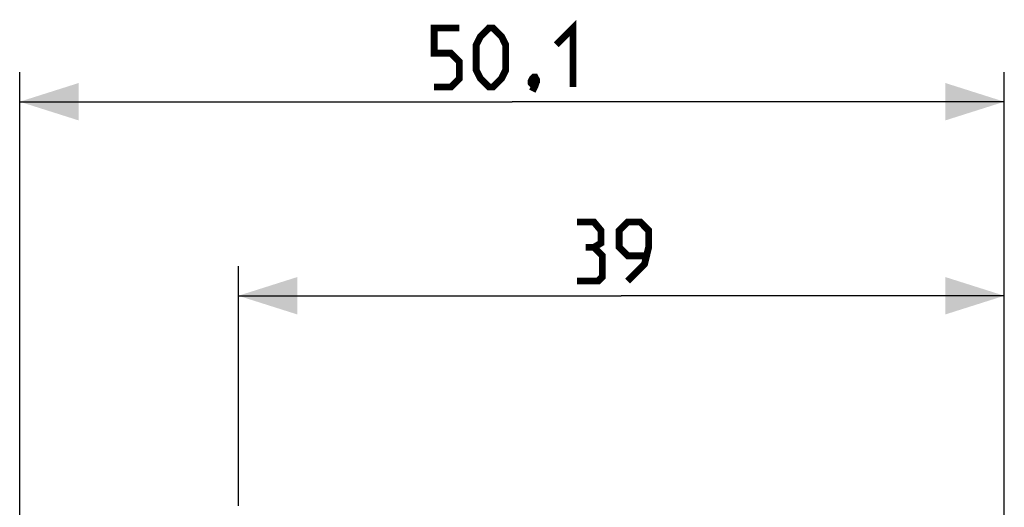
# Model space of a CAD drawing. Units: millimetres. Extents: x -82 to 25, y -24 to 50.
# Drawn here: x -82 to -32, y 25 to 50 of the extents above; entities that cross this region are included whole.
import ezdxf

# ---------------------------------------------------------------- set-up
doc = ezdxf.new("R2010")
doc.units = ezdxf.units.MM
doc.header["$LTSCALE"] = 16.335
doc.layers.get('0').update_dxf_attribs({"linetype": 'CONTINUOUS'})
doc.styles.get("Standard").update_dxf_attribs({"font": 'txt', "width": 0.8})
doc.dimstyles.new('DIMSTYLE_1', dxfattribs={"dimtxt": 3, "dimasz": 3, "dimexe": 1.5, "dimexo": 0.5, "dimgap": 0.75, "dimtad": 1, "dimtxsty": 'STANDARD', "dimblk": '_FILLED', "dimblk1": '_FILLED', "dimblk2": '_FILLED', "dimcen": 0.09, "dimazin": 2, "dimtfac": 1, "dimtofl": 0, "dimtmove": 0, "dimatfit": 3, "dimldrblk": '_FILLED', "dimfxl": 1, "dimtolj": 1, "dimarcsym": 0})
doc.dimstyles.new('DIMSTYLE_2', dxfattribs={"dimtxt": 3, "dimasz": 3, "dimexe": 1.5, "dimexo": 0.5, "dimgap": 0.75, "dimtad": 1, "dimdec": 1, "dimtxsty": 'STANDARD', "dimblk": '_FILLED', "dimblk1": '_FILLED', "dimblk2": '_FILLED', "dimcen": 0.09, "dimazin": 2, "dimtfac": 1, "dimtdec": 1, "dimtofl": 0, "dimtmove": 0, "dimatfit": 3, "dimldrblk": '_FILLED', "dimfxl": 1, "dimtolj": 1, "dimarcsym": 0})

# ---------------------------------------------------------------- blocks, each defined once
blk = doc.blocks.new('_FILLED')
at = {"color": 0, "linetype": 'BYBLOCK'}
blk.add_solid([(0, 0), (-1, 0.317), (-1, -0.317)], dxfattribs=at)
blk = doc.blocks.new('*D0')
at = {"color": 7, "linetype": 'CONTINUOUS'}
for p, q in [((-71.107, 25.202), (-71.107, 37.383)), ((-32.107, 19.665), (-32.107, 37.383)), ((-71.107, 35.883), (-51.607, 35.883)), ((-32.107, 35.883), (-51.607, 35.883))]:
    blk.add_line(p, q, dxfattribs=at)
at = {"color": 7, "linetype": 'CONTINUOUS', "xscale": 3, "yscale": 3, "zscale": 3, "rotation": 180}
blk.add_blockref('_FILLED', (-71.107, 35.883), dxfattribs=at)
at = {"color": 7, "linetype": 'CONTINUOUS', "xscale": 3, "yscale": 3, "zscale": 3}
blk.add_blockref('_FILLED', (-32.107, 35.883), dxfattribs=at)
blk = doc.blocks.new('*D1')
at = {"color": 7, "linetype": 'CONTINUOUS'}
for p, q in [((-82.239, -13.055), (-82.239, 47.256)), ((-32.107, 19.665), (-32.107, 47.256)), ((-82.239, 45.756), (-57.173, 45.756)), ((-32.107, 45.756), (-57.173, 45.756))]:
    blk.add_line(p, q, dxfattribs=at)
at = {"color": 7, "linetype": 'CONTINUOUS', "xscale": 3, "yscale": 3, "zscale": 3, "rotation": 180}
blk.add_blockref('_FILLED', (-82.239, 45.756), dxfattribs=at)
at = {"color": 7, "linetype": 'CONTINUOUS', "xscale": 3, "yscale": 3, "zscale": 3}
blk.add_blockref('_FILLED', (-32.107, 45.756), dxfattribs=at)

msp = doc.modelspace()

# ---------------------------------------------------------------- linework, layer by layer
at = {"color": 7, "linetype": 'CONTINUOUS', "const_width": 0.35}
for points in [[(-61.138, 46.506), (-60.28, 46.506), (-59.852, 46.935), (-59.852, 47.792), (-60.28, 48.221), (-61.138, 48.221), (-61.138, 49.506), (-59.852, 49.506)], [(-58.995, 47.363), (-58.995, 48.649), (-58.78, 49.078), (-58.352, 49.506), (-58.138, 49.506), (-57.709, 49.078), (-57.495, 48.649), (-57.495, 47.363), (-57.709, 46.935), (-58.138, 46.506), (-58.352, 46.506), (-58.78, 46.935), (-58.995, 47.363)], [(-54.923, 48.649), (-54.066, 49.506), (-54.066, 46.506)], [(-55.995, 47.006), (-55.923, 46.863), (-55.923, 46.792), (-56.066, 46.649), (-56.138, 46.649), (-56.209, 46.721), (-56.209, 46.792), (-56.138, 46.935), (-56.066, 47.006), (-55.995, 47.006)], [(-55.923, 46.792), (-55.995, 46.578), (-56.138, 46.292)], [(-53, 38.347), (-52.643, 38.562), (-52.643, 39.204), (-53, 39.633), (-53.857, 39.633)], [(-51.286, 36.633), (-50.429, 37.49), (-50.215, 38.347), (-50.215, 39.204), (-50.643, 39.633), (-51.286, 39.633), (-51.715, 39.204), (-51.715, 38.347), (-51.286, 37.919), (-50.357, 37.919)], [(-53.857, 36.633), (-52.786, 36.633), (-52.572, 36.847), (-52.572, 37.919), (-53, 38.347), (-53.429, 38.347)]]:
    msp.add_lwpolyline(points, dxfattribs=at)

# ---------------------------------------------------------------- dimensions: what is measured, and where the dimension line sits
at = {"color": 7, "linetype": 'CONTINUOUS'}
for base, p2, dimstyle, picture, middle in [((-82.239, 45.756), (-82.239, -13.555), 'DIMSTYLE_2', '*D1', (-61.138, 45.756)), ((-71.107, 35.883), (-71.107, 24.702), 'DIMSTYLE_1', '*D0', (-53.857, 35.883))]:
    dim = msp.add_linear_dim(base=base, p1=(-32.107, 19.165), p2=p2, angle=180, dimstyle=dimstyle, dxfattribs=at)
    dim.commit()
    dim.dimension.update_dxf_attribs({"geometry": picture, "text_midpoint": middle, "dimtype": 160})

doc.saveas('drawing.dxf')
